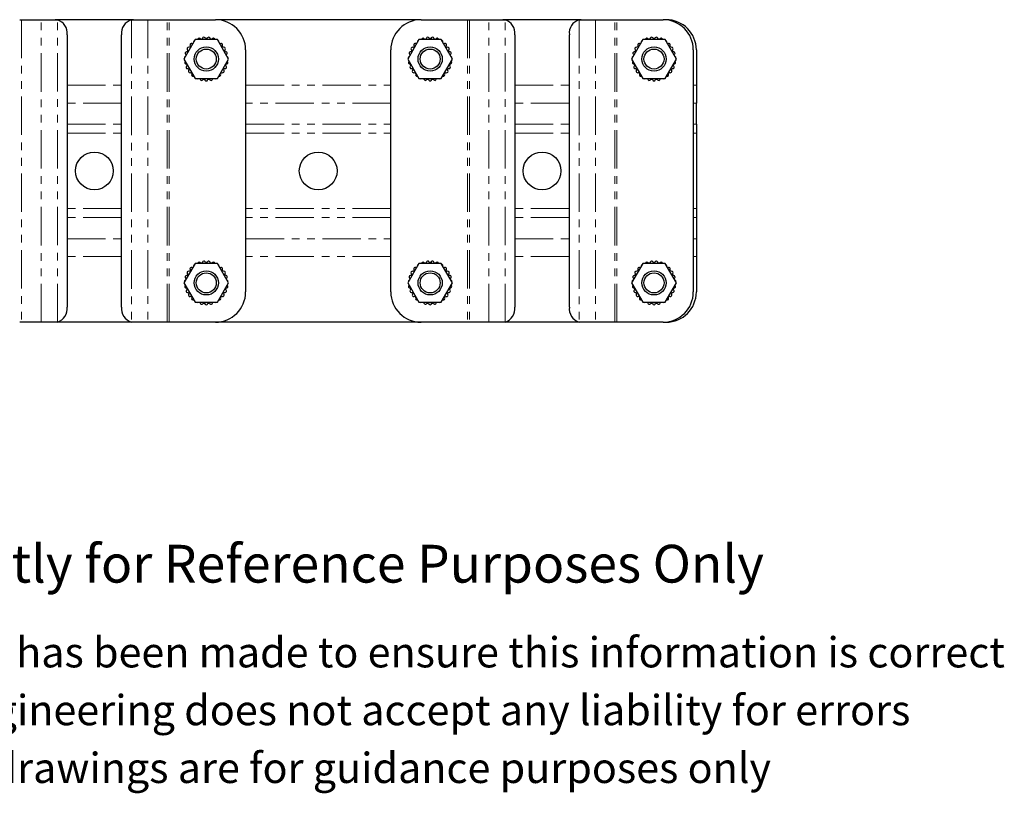
# Model space of a CAD drawing. Units: millimetres. Extents: x 102 to 720, y -72 to 528.
# Drawn here: x 315 to 640, y -72 to 184 of the extents above; entities that cross this region are included whole.
import ezdxf

# ---------------------------------------------------------------- set-up
doc = ezdxf.new("R2010")
doc.units = ezdxf.units.MM
doc.header["$LTSCALE"] = 2
doc.linetypes.add('PHANTOM', pattern=[12.7, 6.35, -1.27, 1.27, -1.27, 1.27, -1.27])
doc.styles.get("Standard").update_dxf_attribs({"font": 'arial.ttf'})

msp = doc.modelspace()

# ---------------------------------------------------------------- linework, layer by layer
at = {"color": 7, "linetype": 'Continuous', "lineweight": 25}
for p, q in [((314.91, 183.71), (315.56, 183.71)), ((315.56, 183.71), (321.96, 183.71)), ((321.96, 183.71), (326.64, 183.71)), ((326.64, 183.71), (327.36, 183.69)), ((352.56, 183.71), (326.64, 183.71)), ((351.83, 183.69), (352.56, 183.71)), ((352.56, 183.71), (357.23, 183.71)), ((357.23, 183.71), (363.64, 183.71)), ((363.64, 183.71), (364.28, 183.71)), ((364.28, 183.71), (379.6, 183.71)), ((447.6, 183.71), (379.6, 183.71)), ((447.6, 183.71), (462.91, 183.71)), ((462.91, 183.71), (463.56, 183.71)), ((463.56, 183.71), (469.96, 183.71)), ((469.96, 183.71), (474.64, 183.71)), ((474.64, 183.71), (475.36, 183.69)), ((500.56, 183.71), (474.64, 183.71)), ((499.83, 183.69), (500.56, 183.71)), ((500.56, 183.71), (505.23, 183.71)), ((505.23, 183.71), (511.64, 183.71)), ((511.64, 183.71), (512.28, 183.71)), ((512.28, 183.71), (527.6, 183.71)), ((330.57, 178.71), (330.57, 88.71)), ((348.62, 88.71), (348.62, 178.71)), ((372.9, 177.11), (369.21, 170.71)), ((380.29, 177.11), (372.9, 177.11)), ((383.99, 170.71), (380.29, 177.11)), ((446.9, 177.11), (443.21, 170.71)), ((454.29, 177.11), (446.9, 177.11)), ((457.99, 170.71), (454.29, 177.11)), ((478.57, 178.71), (478.57, 88.71)), ((496.62, 88.71), (496.62, 178.71)), ((520.9, 177.11), (517.21, 170.71)), ((528.29, 177.11), (520.9, 177.11)), ((531.99, 170.71), (528.29, 177.11)), ((389.6, 173.71), (389.6, 93.71)), ((437.6, 93.71), (437.6, 173.71)), ((537.6, 173.71), (537.6, 93.71)), ((538.6, 173.71), (538.6, 162.01)), ((369.21, 170.71), (372.9, 164.31)), ((380.29, 164.31), (383.99, 170.71)), ((443.21, 170.71), (446.9, 164.31)), ((454.29, 164.31), (457.99, 170.71)), ((517.21, 170.71), (520.9, 164.31)), ((528.29, 164.31), (531.99, 170.71)), ((372.9, 164.31), (380.29, 164.31)), ((446.9, 164.31), (454.29, 164.31)), ((520.9, 164.31), (528.29, 164.31)), ((538.6, 162.01), (538.6, 156.1)), ((538.6, 149.13), (538.6, 156.1)), ((538.6, 149.13), (538.6, 146.17)), ((538.6, 146.17), (538.6, 121.24)), ((538.6, 121.24), (538.6, 118.29)), ((538.6, 118.29), (538.6, 111.31)), ((538.6, 111.31), (538.6, 105.4)), ((538.6, 105.4), (538.6, 93.71)), ((372.9, 103.11), (369.21, 96.71)), ((380.29, 103.11), (372.9, 103.11)), ((383.99, 96.71), (380.29, 103.11)), ((446.9, 103.11), (443.21, 96.71)), ((454.29, 103.11), (446.9, 103.11)), ((457.99, 96.71), (454.29, 103.11)), ((520.9, 103.11), (517.21, 96.71)), ((528.29, 103.11), (520.9, 103.11)), ((531.99, 96.71), (528.29, 103.11)), ((369.21, 96.71), (372.9, 90.31)), ((380.29, 90.31), (383.99, 96.71)), ((443.21, 96.71), (446.9, 90.31)), ((454.29, 90.31), (457.99, 96.71)), ((517.21, 96.71), (520.9, 90.31)), ((528.29, 90.31), (531.99, 96.71)), ((372.9, 90.31), (380.29, 90.31)), ((446.9, 90.31), (454.29, 90.31)), ((520.9, 90.31), (528.29, 90.31)), ((315.56, 83.71), (314.91, 83.71)), ((321.96, 83.71), (315.56, 83.71)), ((326.64, 83.71), (321.96, 83.71)), ((327.36, 83.73), (326.64, 83.71)), ((352.56, 83.71), (326.64, 83.71)), ((352.56, 83.71), (351.83, 83.73)), ((357.23, 83.71), (352.56, 83.71)), ((363.64, 83.71), (357.23, 83.71)), ((364.28, 83.71), (363.64, 83.71)), ((379.6, 83.71), (364.28, 83.71)), ((447.6, 83.71), (379.6, 83.71)), ((462.91, 83.71), (447.6, 83.71)), ((463.56, 83.71), (462.91, 83.71)), ((469.96, 83.71), (463.56, 83.71)), ((474.64, 83.71), (469.96, 83.71)), ((475.36, 83.73), (474.64, 83.71)), ((500.56, 83.71), (474.64, 83.71)), ((500.56, 83.71), (499.83, 83.73)), ((505.23, 83.71), (500.56, 83.71)), ((511.64, 83.71), (505.23, 83.71)), ((512.28, 83.71), (511.64, 83.71)), ((527.6, 83.71), (512.28, 83.71))]:
    msp.add_line(p, q, dxfattribs=at)
at = {"color": 36, "linetype": 'PHANTOM', "lineweight": 18}
for p, q in [((315.56, 183.71), (315.56, 83.71)), ((321.96, 83.71), (321.96, 183.71)), ((327.36, 83.73), (327.36, 183.69)), ((351.83, 183.69), (351.83, 83.73)), ((357.23, 183.71), (357.23, 83.71)), ((363.64, 83.71), (363.64, 183.71)), ((364.28, 83.71), (364.28, 183.71)), ((462.91, 183.71), (462.91, 83.71)), ((463.56, 183.71), (463.56, 83.71)), ((469.96, 83.71), (469.96, 183.71)), ((475.36, 83.73), (475.36, 183.69)), ((499.83, 183.69), (499.83, 83.73)), ((505.23, 183.71), (505.23, 83.71)), ((511.64, 83.71), (511.64, 183.71)), ((512.28, 83.71), (512.28, 183.71)), ((330.57, 162.01), (348.62, 162.01)), ((389.6, 162.01), (437.6, 162.01)), ((478.57, 162.01), (496.62, 162.01)), ((537.6, 162.01), (538.6, 162.01)), ((348.62, 156.1), (330.57, 156.1)), ((437.6, 156.1), (389.6, 156.1)), ((496.62, 156.1), (478.57, 156.1)), ((538.6, 156.1), (537.6, 156.1)), ((330.57, 149.13), (348.62, 149.13)), ((389.6, 149.13), (437.6, 149.13)), ((478.57, 149.13), (496.62, 149.13)), ((537.6, 149.13), (538.6, 149.13)), ((330.57, 146.17), (348.62, 146.17)), ((389.6, 146.17), (437.6, 146.17)), ((478.57, 146.17), (496.62, 146.17)), ((537.6, 146.17), (538.6, 146.17)), ((348.62, 121.24), (330.57, 121.24)), ((437.6, 121.24), (389.6, 121.24)), ((496.62, 121.24), (478.57, 121.24)), ((538.6, 121.24), (537.6, 121.24)), ((348.62, 118.29), (330.57, 118.29)), ((437.6, 118.29), (389.6, 118.29)), ((496.62, 118.29), (478.57, 118.29)), ((538.6, 118.29), (537.6, 118.29)), ((330.57, 111.31), (348.62, 111.31)), ((389.6, 111.31), (437.6, 111.31)), ((478.57, 111.31), (496.62, 111.31)), ((537.6, 111.31), (538.6, 111.31)), ((348.62, 105.4), (330.57, 105.4)), ((437.6, 105.4), (389.6, 105.4)), ((496.62, 105.4), (478.57, 105.4)), ((538.6, 105.4), (537.6, 105.4))]:
    msp.add_line(p, q, dxfattribs=at)
at = {"color": 7, "linetype": 'Continuous', "lineweight": 25}
for centre, radius in [((376.6, 170.71), 4), ((376.6, 170.71), 3.31), ((450.6, 170.71), 4), ((450.6, 170.71), 3.31), ((524.6, 170.71), 4), ((524.6, 170.71), 3.31), ((339.6, 133.71), 6.25), ((413.6, 133.71), 6.25), ((487.6, 133.71), 6.25), ((376.6, 96.71), 4), ((376.6, 96.71), 3.31), ((450.6, 96.71), 4), ((450.6, 96.71), 3.31), ((524.6, 96.71), 4), ((524.6, 96.71), 3.31)]:
    msp.add_circle(centre, radius, dxfattribs=at)
for centre, radius, start, end in [((325.96, 179.26), 4.65, 353.2084, 72.4832), ((353.23, 179.26), 4.65, 107.5168, 186.7918), ((379.6, 173.71), 10, 0, 90), ((447.6, 173.71), 10, 90, 180), ((473.96, 179.26), 4.65, 353.2082, 72.4832), ((501.23, 179.26), 4.65, 107.5168, 186.7916), ((527.6, 173.71), 10, 0, 90), ((528.6, 173.71), 10, 0, 90), ((371.69, 175.34), 0.5, 44.4624, 228.8709), ((376.6, 170.71), 6.75, 131.4864, 132.4213), ((372.89, 176.35), 0.5, 107.3883, 192.6117), ((374.29, 177.05), 0.5, 17.7958, 173.4454), ((376.6, 170.71), 6.75, 100.912, 105.7547), ((375.81, 177.41), 0.5, 4.4624, 188.8709), ((376.6, 170.71), 6.75, 87.5787, 92.4213), ((377.38, 177.41), 0.5, 351.1291, 175.5376), ((376.6, 170.71), 6.75, 74.2453, 79.088), ((378.91, 177.05), 0.5, 6.5546, 162.2042), ((380.31, 176.35), 0.5, 347.3883, 72.6117), ((376.6, 170.71), 6.75, 47.5787, 48.5136), ((381.51, 175.34), 0.5, 311.1291, 135.5376), ((445.69, 175.34), 0.5, 44.4624, 228.8709), ((450.6, 170.71), 6.75, 131.4864, 132.4213), ((446.89, 176.35), 0.5, 107.3883, 192.6117), ((448.29, 177.05), 0.5, 17.7958, 173.4454), ((450.6, 170.71), 6.75, 100.912, 105.7547), ((449.81, 177.41), 0.5, 4.4624, 188.8709), ((450.6, 170.71), 6.75, 87.5787, 92.4213), ((451.38, 177.41), 0.5, 351.1291, 175.5376), ((450.6, 170.71), 6.75, 74.2453, 79.088), ((452.91, 177.05), 0.5, 6.5546, 162.2042), ((454.31, 176.35), 0.5, 347.3883, 72.6117), ((450.6, 170.71), 6.75, 47.5787, 48.5136), ((455.51, 175.34), 0.5, 311.1291, 135.5376), ((519.69, 175.34), 0.5, 44.4624, 228.8709), ((524.6, 170.71), 6.75, 131.4864, 132.4213), ((520.89, 176.35), 0.5, 107.3883, 192.6117), ((522.29, 177.05), 0.5, 17.7958, 173.4454), ((524.6, 170.71), 6.75, 100.912, 105.7547), ((523.81, 177.41), 0.5, 4.4624, 188.8709), ((524.6, 170.71), 6.75, 87.5787, 92.4213), ((525.38, 177.41), 0.5, 351.1291, 175.5376), ((524.6, 170.71), 6.75, 74.2453, 79.088), ((526.91, 177.05), 0.5, 6.5546, 162.2042), ((528.31, 176.35), 0.5, 347.3883, 72.6117), ((524.6, 170.71), 6.75, 47.5787, 48.5136), ((529.51, 175.34), 0.5, 311.1291, 135.5376), ((370.13, 172.64), 0.5, 71.1291, 255.5376), ((370.75, 174.08), 0.5, 57.7958, 242.2042), ((376.6, 170.71), 6.75, 154.2453, 159.088), ((376.6, 170.71), 6.75, 140.912, 145.7547), ((376.6, 170.71), 6.75, 34.2453, 39.088), ((382.44, 174.08), 0.5, 297.7958, 122.2042), ((376.6, 170.71), 6.75, 20.912, 25.7547), ((383.06, 172.64), 0.5, 284.4624, 108.8709), ((444.13, 172.64), 0.5, 71.1291, 255.5376), ((444.75, 174.08), 0.5, 57.7958, 242.2042), ((450.6, 170.71), 6.75, 154.2453, 159.088), ((450.6, 170.71), 6.75, 140.912, 145.7547), ((450.6, 170.71), 6.75, 34.2453, 39.088), ((456.44, 174.08), 0.5, 297.7958, 122.2042), ((450.6, 170.71), 6.75, 20.912, 25.7547), ((457.06, 172.64), 0.5, 284.4624, 108.8709), ((518.13, 172.64), 0.5, 71.1291, 255.5376), ((518.75, 174.08), 0.5, 57.7958, 242.2042), ((524.6, 170.71), 6.75, 154.2453, 159.088), ((524.6, 170.71), 6.75, 140.912, 145.7547), ((524.6, 170.71), 6.75, 34.2453, 39.088), ((530.44, 174.08), 0.5, 297.7958, 122.2042), ((524.6, 170.71), 6.75, 20.912, 25.7547), ((531.06, 172.64), 0.5, 284.4624, 108.8709), ((369.86, 171.1), 0.5, 107.3883, 192.6117), ((369.95, 169.54), 0.5, 126.5546, 282.2042), ((376.6, 170.71), 6.75, 167.5787, 168.5136), ((383.24, 169.54), 0.5, 257.7958, 53.4454), ((376.6, 170.71), 6.75, 11.4864, 12.4213), ((383.33, 171.1), 0.5, 347.3883, 72.6117), ((443.86, 171.1), 0.5, 107.3883, 192.6117), ((443.95, 169.54), 0.5, 126.5546, 282.2042), ((450.6, 170.71), 6.75, 167.5787, 168.5136), ((457.24, 169.54), 0.5, 257.7958, 53.4454), ((450.6, 170.71), 6.75, 11.4864, 12.4213), ((457.33, 171.1), 0.5, 347.3883, 72.6117), ((517.86, 171.1), 0.5, 107.3883, 192.6117), ((517.95, 169.54), 0.5, 126.5546, 282.2042), ((524.6, 170.71), 6.75, 167.5787, 168.5136), ((531.24, 169.54), 0.5, 257.7958, 53.4454), ((524.6, 170.71), 6.75, 11.4864, 12.4213), ((531.33, 171.1), 0.5, 347.3883, 72.6117), ((370.4, 168.03), 0.5, 111.1291, 295.5376), ((376.6, 170.71), 6.75, 194.2453, 199.088), ((376.6, 170.71), 6.75, 207.5787, 212.4213), ((371.18, 166.68), 0.5, 124.4624, 308.8709), ((376.6, 170.71), 6.75, 220.912, 225.7547), ((376.6, 170.71), 6.75, 314.2453, 319.088), ((382.01, 166.68), 0.5, 231.1291, 55.5376), ((376.6, 170.71), 6.75, 327.5787, 332.4213), ((382.79, 168.03), 0.5, 244.4624, 68.8709), ((376.6, 170.71), 6.75, 340.912, 345.7547), ((444.4, 168.03), 0.5, 111.1291, 295.5376), ((450.6, 170.71), 6.75, 194.2453, 199.088), ((450.6, 170.71), 6.75, 207.5787, 212.4213), ((445.18, 166.68), 0.5, 124.4624, 308.8709), ((450.6, 170.71), 6.75, 220.912, 225.7547), ((450.6, 170.71), 6.75, 314.2453, 319.088), ((456.01, 166.68), 0.5, 231.1291, 55.5376), ((450.6, 170.71), 6.75, 327.5787, 332.4213), ((456.79, 168.03), 0.5, 244.4624, 68.8709), ((450.6, 170.71), 6.75, 340.912, 345.7547), ((518.4, 168.03), 0.5, 111.1291, 295.5376), ((524.6, 170.71), 6.75, 194.2453, 199.088), ((524.6, 170.71), 6.75, 207.5787, 212.4213), ((519.18, 166.68), 0.5, 124.4624, 308.8709), ((524.6, 170.71), 6.75, 220.912, 225.7547), ((524.6, 170.71), 6.75, 314.2453, 319.088), ((530.01, 166.68), 0.5, 231.1291, 55.5376), ((524.6, 170.71), 6.75, 327.5787, 332.4213), ((530.79, 168.03), 0.5, 244.4624, 68.8709), ((524.6, 170.71), 6.75, 340.912, 345.7547), ((372.26, 165.54), 0.5, 137.7958, 293.4454), ((373.57, 164.68), 0.5, 227.3883, 312.6117), ((376.6, 170.71), 6.75, 251.4864, 252.4213), ((375.04, 164.14), 0.5, 164.4624, 348.8709), ((376.6, 170.71), 6.75, 260.912, 265.7547), ((376.6, 163.96), 0.5, 177.7958, 2.2042), ((376.6, 170.71), 6.75, 274.2453, 279.088), ((378.15, 164.14), 0.5, 191.1291, 15.5376), ((376.6, 170.71), 6.75, 287.5787, 288.5136), ((379.63, 164.68), 0.5, 227.3883, 312.6117), ((380.94, 165.54), 0.5, 246.5546, 42.2042), ((446.26, 165.54), 0.5, 137.7958, 293.4454), ((447.57, 164.68), 0.5, 227.3883, 312.6117), ((450.6, 170.71), 6.75, 251.4864, 252.4213), ((449.04, 164.14), 0.5, 164.4624, 348.8709), ((450.6, 170.71), 6.75, 260.912, 265.7547), ((450.6, 163.96), 0.5, 177.7958, 2.2042), ((450.6, 170.71), 6.75, 274.2453, 279.088), ((452.15, 164.14), 0.5, 191.1291, 15.5376), ((450.6, 170.71), 6.75, 287.5787, 288.5136), ((453.63, 164.68), 0.5, 227.3883, 312.6117), ((454.94, 165.54), 0.5, 246.5546, 42.2042), ((520.26, 165.54), 0.5, 137.7958, 293.4454), ((521.57, 164.68), 0.5, 227.3883, 312.6117), ((524.6, 170.71), 6.75, 251.4864, 252.4213), ((523.04, 164.14), 0.5, 164.4624, 348.8709), ((524.6, 170.71), 6.75, 260.912, 265.7547), ((524.6, 163.96), 0.5, 177.7958, 2.2042), ((524.6, 170.71), 6.75, 274.2453, 279.088), ((526.15, 164.14), 0.5, 191.1291, 15.5376), ((524.6, 170.71), 6.75, 287.5787, 288.5136), ((527.63, 164.68), 0.5, 227.3883, 312.6117), ((528.94, 165.54), 0.5, 246.5546, 42.2042), ((376.6, 96.71), 6.75, 140.912, 145.7547), ((371.69, 101.34), 0.5, 44.4624, 228.8709), ((376.6, 96.71), 6.75, 131.4864, 132.4213), ((372.89, 102.35), 0.5, 107.3883, 192.6117), ((374.29, 103.05), 0.5, 17.7958, 173.4454), ((376.6, 96.71), 6.75, 100.912, 105.7547), ((375.81, 103.41), 0.5, 4.4624, 188.8709), ((376.6, 96.71), 6.75, 87.5787, 92.4213), ((377.38, 103.41), 0.5, 351.1291, 175.5376), ((376.6, 96.71), 6.75, 74.2453, 79.088), ((378.91, 103.05), 0.5, 6.5546, 162.2042), ((380.31, 102.35), 0.5, 347.3883, 72.6117), ((376.6, 96.71), 6.75, 47.5787, 48.5136), ((381.51, 101.34), 0.5, 311.1291, 135.5376), ((376.6, 96.71), 6.75, 34.2453, 39.088), ((450.6, 96.71), 6.75, 140.912, 145.7547), ((445.69, 101.34), 0.5, 44.4624, 228.8709), ((450.6, 96.71), 6.75, 131.4864, 132.4213), ((446.89, 102.35), 0.5, 107.3883, 192.6117), ((448.29, 103.05), 0.5, 17.7958, 173.4454), ((450.6, 96.71), 6.75, 100.912, 105.7547), ((449.81, 103.41), 0.5, 4.4624, 188.8709), ((450.6, 96.71), 6.75, 87.5787, 92.4213), ((451.38, 103.41), 0.5, 351.1291, 175.5376), ((450.6, 96.71), 6.75, 74.2453, 79.088), ((452.91, 103.05), 0.5, 6.5546, 162.2042), ((454.31, 102.35), 0.5, 347.3883, 72.6117), ((450.6, 96.71), 6.75, 47.5787, 48.5136), ((455.51, 101.34), 0.5, 311.1291, 135.5376), ((450.6, 96.71), 6.75, 34.2453, 39.088), ((524.6, 96.71), 6.75, 140.912, 145.7547), ((519.69, 101.34), 0.5, 44.4624, 228.8709), ((524.6, 96.71), 6.75, 131.4864, 132.4213), ((520.89, 102.35), 0.5, 107.3883, 192.6117), ((522.29, 103.05), 0.5, 17.7958, 173.4454), ((524.6, 96.71), 6.75, 100.912, 105.7547), ((523.81, 103.41), 0.5, 4.4624, 188.8709), ((524.6, 96.71), 6.75, 87.5787, 92.4213), ((525.38, 103.41), 0.5, 351.1291, 175.5376), ((524.6, 96.71), 6.75, 74.2453, 79.088), ((526.91, 103.05), 0.5, 6.5546, 162.2042), ((528.31, 102.35), 0.5, 347.3883, 72.6117), ((524.6, 96.71), 6.75, 47.5787, 48.5136), ((529.51, 101.34), 0.5, 311.1291, 135.5376), ((524.6, 96.71), 6.75, 34.2453, 39.088), ((370.13, 98.64), 0.5, 71.1291, 255.5376), ((376.6, 96.71), 6.75, 167.5787, 168.5136), ((370.75, 100.08), 0.5, 57.7958, 242.2042), ((376.6, 96.71), 6.75, 154.2453, 159.088), ((382.44, 100.08), 0.5, 297.7958, 122.2042), ((376.6, 96.71), 6.75, 20.912, 25.7547), ((383.06, 98.64), 0.5, 284.4624, 108.8709), ((376.6, 96.71), 6.75, 11.4864, 12.4213), ((444.13, 98.64), 0.5, 71.1291, 255.5376), ((450.6, 96.71), 6.75, 167.5787, 168.5136), ((444.75, 100.08), 0.5, 57.7958, 242.2042), ((450.6, 96.71), 6.75, 154.2453, 159.088), ((456.44, 100.08), 0.5, 297.7958, 122.2042), ((450.6, 96.71), 6.75, 20.912, 25.7547), ((457.06, 98.64), 0.5, 284.4624, 108.8709), ((450.6, 96.71), 6.75, 11.4864, 12.4213), ((518.13, 98.64), 0.5, 71.1291, 255.5376), ((524.6, 96.71), 6.75, 167.5787, 168.5136), ((518.75, 100.08), 0.5, 57.7958, 242.2042), ((524.6, 96.71), 6.75, 154.2453, 159.088), ((530.44, 100.08), 0.5, 297.7958, 122.2042), ((524.6, 96.71), 6.75, 20.912, 25.7547), ((531.06, 98.64), 0.5, 284.4624, 108.8709), ((524.6, 96.71), 6.75, 11.4864, 12.4213), ((369.86, 97.1), 0.5, 107.3883, 192.6117), ((369.95, 95.54), 0.5, 126.5546, 282.2042), ((370.4, 94.03), 0.5, 111.1291, 295.5376), ((376.6, 96.71), 6.75, 194.2453, 199.088), ((382.79, 94.03), 0.5, 244.4624, 68.8709), ((376.6, 96.71), 6.75, 340.912, 345.7547), ((383.24, 95.54), 0.5, 257.7958, 53.4454), ((383.33, 97.1), 0.5, 347.3883, 72.6117), ((443.86, 97.1), 0.5, 107.3883, 192.6117), ((443.95, 95.54), 0.5, 126.5546, 282.2042), ((444.4, 94.03), 0.5, 111.1291, 295.5376), ((450.6, 96.71), 6.75, 194.2453, 199.088), ((456.79, 94.03), 0.5, 244.4624, 68.8709), ((450.6, 96.71), 6.75, 340.912, 345.7547), ((457.24, 95.54), 0.5, 257.7958, 53.4454), ((457.33, 97.1), 0.5, 347.3883, 72.6117), ((517.86, 97.1), 0.5, 107.3883, 192.6117), ((517.95, 95.54), 0.5, 126.5546, 282.2042), ((518.4, 94.03), 0.5, 111.1291, 295.5376), ((524.6, 96.71), 6.75, 194.2453, 199.088), ((530.79, 94.03), 0.5, 244.4624, 68.8709), ((524.6, 96.71), 6.75, 340.912, 345.7547), ((531.24, 95.54), 0.5, 257.7958, 53.4454), ((531.33, 97.1), 0.5, 347.3883, 72.6117), ((376.6, 96.71), 6.75, 207.5787, 212.4213), ((371.18, 92.68), 0.5, 124.4624, 308.8709), ((376.6, 96.71), 6.75, 220.912, 225.7547), ((372.26, 91.54), 0.5, 137.7958, 293.4454), ((379.6, 93.71), 10, 270, 0), ((380.94, 91.54), 0.5, 246.5546, 42.2042), ((376.6, 96.71), 6.75, 314.2453, 319.088), ((382.01, 92.68), 0.5, 231.1291, 55.5376), ((376.6, 96.71), 6.75, 327.5787, 332.4213), ((447.6, 93.71), 10, 180, 270), ((450.6, 96.71), 6.75, 207.5787, 212.4213), ((445.18, 92.68), 0.5, 124.4624, 308.8709), ((450.6, 96.71), 6.75, 220.912, 225.7547), ((446.26, 91.54), 0.5, 137.7958, 293.4454), ((454.94, 91.54), 0.5, 246.5546, 42.2042), ((450.6, 96.71), 6.75, 314.2453, 319.088), ((456.01, 92.68), 0.5, 231.1291, 55.5376), ((450.6, 96.71), 6.75, 327.5787, 332.4213), ((524.6, 96.71), 6.75, 207.5787, 212.4213), ((519.18, 92.68), 0.5, 124.4624, 308.8709), ((524.6, 96.71), 6.75, 220.912, 225.7547), ((520.26, 91.54), 0.5, 137.7958, 293.4454), ((527.6, 93.71), 10, 270, 0), ((528.6, 93.71), 10, 270, 0), ((528.94, 91.54), 0.5, 246.5546, 42.2042), ((524.6, 96.71), 6.75, 314.2453, 319.088), ((530.01, 92.68), 0.5, 231.1291, 55.5376), ((524.6, 96.71), 6.75, 327.5787, 332.4213), ((325.96, 88.16), 4.65, 287.5168, 6.7916), ((353.23, 88.16), 4.65, 173.2082, 252.4832), ((373.57, 90.68), 0.5, 227.3883, 312.6117), ((376.6, 96.71), 6.75, 251.4864, 252.4213), ((375.04, 90.14), 0.5, 164.4624, 348.8709), ((376.6, 96.71), 6.75, 260.912, 265.7547), ((376.6, 89.96), 0.5, 177.7958, 2.2042), ((376.6, 96.71), 6.75, 274.2453, 279.088), ((378.15, 90.14), 0.5, 191.1291, 15.5376), ((376.6, 96.71), 6.75, 287.5787, 288.5136), ((379.63, 90.68), 0.5, 227.3883, 312.6117), ((447.57, 90.68), 0.5, 227.3883, 312.6117), ((450.6, 96.71), 6.75, 251.4864, 252.4213), ((449.04, 90.14), 0.5, 164.4624, 348.8709), ((450.6, 96.71), 6.75, 260.912, 265.7547), ((450.6, 89.96), 0.5, 177.7958, 2.2042), ((450.6, 96.71), 6.75, 274.2453, 279.088), ((452.15, 90.14), 0.5, 191.1291, 15.5376), ((450.6, 96.71), 6.75, 287.5787, 288.5136), ((453.63, 90.68), 0.5, 227.3883, 312.6117), ((473.96, 88.16), 4.65, 287.5168, 6.7918), ((501.23, 88.16), 4.65, 173.2084, 252.4832), ((521.57, 90.68), 0.5, 227.3883, 312.6117), ((524.6, 96.71), 6.75, 251.4864, 252.4213), ((523.04, 90.14), 0.5, 164.4624, 348.8709), ((524.6, 96.71), 6.75, 260.912, 265.7547), ((524.6, 89.96), 0.5, 177.7958, 2.2042), ((524.6, 96.71), 6.75, 274.2453, 279.088), ((526.15, 90.14), 0.5, 191.1291, 15.5376), ((524.6, 96.71), 6.75, 287.5787, 288.5136), ((527.63, 90.68), 0.5, 227.3883, 312.6117)]:
    msp.add_arc(centre, radius, start, end, dxfattribs=at)

# ---------------------------------------------------------------- texts
for s, height, p in [('Strictly for Reference Purposes Only', 12.5, (275.68, -2.38)), ('Whilst every effort has been made to ensure this information is correct ', 10, (195.42, -30.41)), ('Doughty Engineering does not accept any liability for errors', 10, (232.73, -49.52)), ('These drawings are for guidance purposes only', 10, (264.58, -68.62))]:
    msp.add_text(s, height=height).set_placement(p)

doc.saveas('drawing.dxf')
